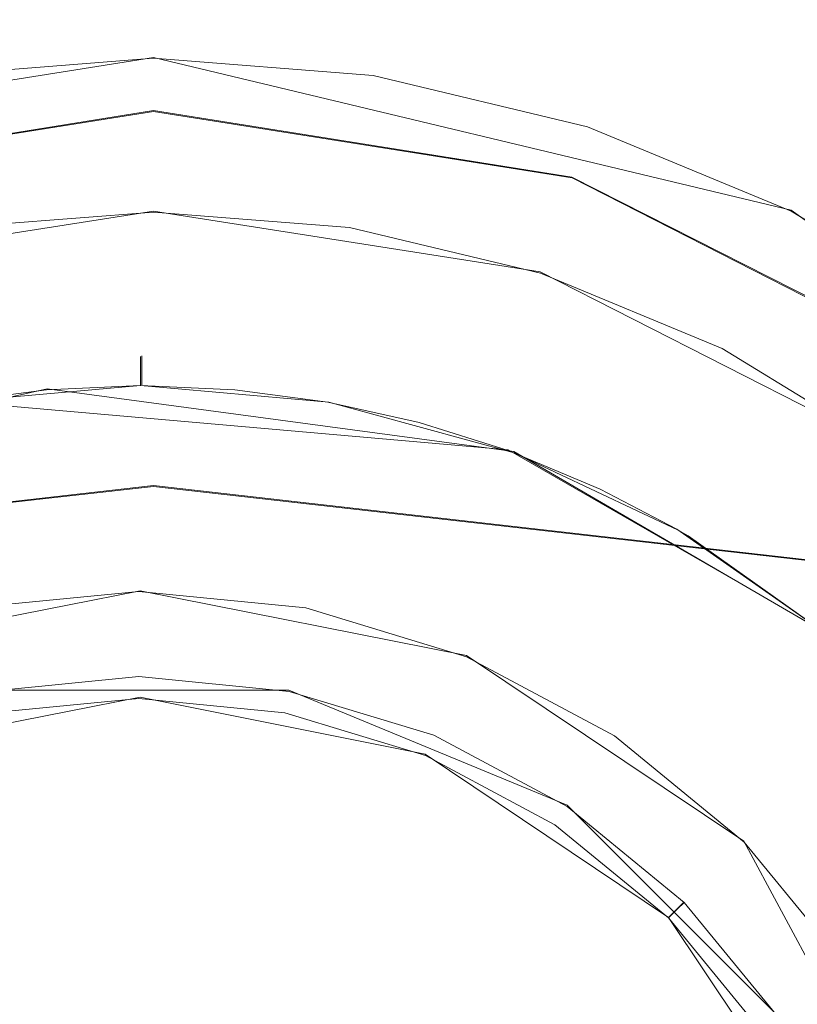
# Model space of a CAD drawing. Extents: x -105 to 262, y -138 to 0.
# Drawn here: x -1 to 7, y -45 to -35 of the extents above; entities that cross this region are included whole.
import ezdxf

# ---------------------------------------------------------------- set-up
doc = ezdxf.new("R2010")
doc.units = 0
doc.header["$LTSCALE"] = 500
doc.header["$MEASUREMENT"] = 0
doc.layers.add('DWXOUTLINES', color=7, linetype='Continuous')
doc.layers.add('FERRO_CHROM', color=7, linetype='Continuous')

msp = doc.modelspace()

# ---------------------------------------------------------------- linework, layer by layer
at = {"layer": 'DWXOUTLINES', "color": 0, "lineweight": 0}
for p, q in [((0, -35.41, -19.99), (-4.49, -36.12, -19.99)), ((6.6, -36.99, -19.99), (0, -35.41, -19.99)), ((-4.32, -36.65, -19.99), (0, -35.96, -19.99)), ((4.33, -36.65, -19.99), (0, -35.96, -19.99)), ((8.23, -38.63, -19.99), (4.33, -36.65, -19.99)), ((0, -37, -33.08), (-3.99, -37.63, -33.08)), ((0, -37, -33.08), (4, -37.63, -33.08)), ((10.28, -39.66, -19.99), (6.6, -36.99, -19.99)), ((4, -37.63, -33.08), (7.62, -39.47, -33.08)), ((-0.12, -38.8, -33.42), (-0.12, -38.5, -33.98)), ((-1.1, -38.84, -33.42), (-3.93, -39.47, -33.42)), ((-1.1, -38.84, -33.42), (3.73, -39.49, -33.42)), ((3.67, -39.47, -46.22), (-2.05, -38.97, -46.22)), ((3.67, -39.47, -46.22), (7, -41.39, -46.22)), ((7.01, -41.4, -33.42), (3.73, -39.49, -33.42)), ((0, -39.84, 7.94), (-8.95, -40.86, 8.45)), ((8.96, -40.86, 8.45), (0, -39.84, 7.94)), ((-0.14, -40.93, -44.42), (-3.54, -41.6, -44.42)), ((-3.54, -41.6, -44.06), (-0.14, -40.93, -44.06)), ((-0.14, -40.93, -44.42), (3.24, -41.6, -44.42)), ((3.24, -41.6, -44.06), (-0.14, -40.93, -44.06)), ((6.11, -43.52, -44.42), (3.24, -41.6, -44.42)), ((6.11, -43.52, -44.06), (3.24, -41.6, -44.06)), ((-1.7, -41.96, -44.51), (1.4, -41.96, -44.51)), ((4.28, -43.15, -44.51), (1.4, -41.96, -44.51)), ((-3.11, -42.62, -63.92), (-0.14, -42.03, -63.92)), ((2.81, -42.62, -63.92), (-0.14, -42.03, -63.92)), ((5.33, -44.31, -63.92), (2.81, -42.62, -63.92)), ((6.48, -45.35, -44.51), (4.28, -43.15, -44.51)), ((8.54, -48.06, -44.42), (6.11, -43.52, -44.42)), ((6.11, -43.52, -44.06), (6.11, -43.52, -44.42)), ((6.11, -43.52, -44.06), (8.54, -48.06, -44.06)), ((5.42, -44.22, -44.75), (5.33, -44.31, -63.92)), ((5.49, -44.15, -44.51), (5.42, -44.22, -44.75)), ((7.01, -46.82, -63.92), (5.33, -44.31, -63.92))]:
    msp.add_line(p, q, dxfattribs=at)
at = {"layer": 'FERRO_CHROM', "lineweight": 0}
for points, invisible_edges in [([(-1.114, -35.1, -20.578), (-1.12, -35.02, -21.258), (-3.336, -35.354, -21.258), (-3.318, -35.432, -20.578)], 15), ([(-1.12, -35.02, -21.258), (-1.104, -35.237, -21.907), (-3.287, -35.566, -21.907), (-3.336, -35.354, -21.258)], 15), ([(-1.114, -35.1, -20.578), (1.114, -35.1, -20.578), (1.12, -35.02, -21.258), (-1.12, -35.02, -21.258)], 15), ([(-1.104, -35.237, -21.907), (-1.12, -35.02, -21.258), (1.12, -35.02, -21.258), (1.104, -35.237, -21.907)], 15), ([(1.104, -35.237, -21.907), (1.12, -35.02, -21.258), (3.336, -35.354, -21.258), (3.287, -35.566, -21.907)], 15), ([(3.318, -35.432, -20.578), (3.336, -35.354, -21.258), (1.12, -35.02, -21.258), (1.114, -35.1, -20.578)], 15), ([(-3.318, -35.432, -20.578), (-2.275, -35.598, -20), (-1.114, -35.1, -20.578), (-3.318, -35.432, -20.578)], 15), ([(-1.114, -35.1, -20.578), (-2.275, -35.598, -20), (0, -35.419, -20), (-1.114, -35.1, -20.578)], 13), ([(-1.114, -35.1, -20.578), (0, -35.419, -20), (1.114, -35.1, -20.578), (-1.114, -35.1, -20.578)], 15), ([(1.114, -35.1, -20.578), (0, -35.419, -20), (2.274, -35.598, -20), (1.114, -35.1, -20.578)], 13), ([(1.114, -35.1, -20.578), (2.274, -35.598, -20), (3.318, -35.432, -20.578), (1.114, -35.1, -20.578)], 15), ([(-3.287, -35.566, -21.907), (-1.104, -35.237, -21.907), (-1.102, -35.712, -22.4), (-3.215, -36.035, -22.4)], 15), ([(-1.104, -35.237, -21.907), (1.104, -35.237, -21.907), (1.037, -35.707, -22.4), (-1.102, -35.712, -22.4)], 15), ([(1.104, -35.237, -21.907), (3.287, -35.566, -21.907), (3.242, -36.042, -22.4), (1.037, -35.707, -22.4)], 15), ([(3.287, -35.566, -21.907), (3.336, -35.354, -21.258), (5.477, -36.014, -21.258), (5.397, -36.217, -21.907)], 15), ([(5.448, -36.089, -20.578), (5.477, -36.014, -21.258), (3.336, -35.354, -21.258), (3.318, -35.432, -20.578)], 15), ([(-13.836, -45.469, -20), (0, -35.419, -20), (-8.549, -38.196, -20), (-13.836, -45.469, -20)], 15), ([(-11.762, -58.533, -20), (0, -35.419, -20), (-13.836, -45.469, -20), (-11.762, -58.533, -20)], 15), ([(14.55, -49.969, -20), (0, -35.419, -20), (-11.762, -58.533, -20), (14.55, -49.969, -20)], 15), ([(-8.549, -38.196, -20), (0, -35.419, -20), (-4.496, -36.131, -20), (-8.549, -38.196, -20)], 15), ([(-4.496, -36.131, -20), (0, -35.419, -20), (-2.275, -35.598, -20), (-4.496, -36.131, -20)], 15), ([(0, -35.419, -20), (4.492, -36.13, -20), (2.274, -35.598, -20), (0, -35.419, -20)], 15), ([(0, -35.419, -20), (8.542, -38.191, -20), (4.492, -36.13, -20), (0, -35.419, -20)], 15), ([(0, -35.419, -20), (13.833, -45.459, -20), (8.542, -38.191, -20), (0, -35.419, -20)], 15), ([(0, -35.419, -20), (14.55, -49.969, -20), (13.833, -45.459, -20), (0, -35.419, -20)], 15), ([(3.318, -35.432, -20.578), (2.274, -35.598, -20), (4.492, -36.13, -20), (3.318, -35.432, -20.578)], 13), ([(3.318, -35.432, -20.578), (4.492, -36.13, -20), (5.448, -36.089, -20.578), (3.318, -35.432, -20.578)], 15), ([(3.287, -35.566, -21.907), (5.397, -36.217, -21.907), (5.35, -36.708, -22.4), (3.242, -36.042, -22.4)], 15), ([(-2.193, -36.124, -25.827), (-3.215, -36.035, -22.4), (-1.102, -35.712, -22.4), (0, -35.951, -25.827)], 15), ([(1.037, -35.707, -22.4), (0, -35.951, -25.827), (-1.102, -35.712, -22.4), (1.037, -35.707, -22.4)], 15), ([(1.037, -35.707, -22.4), (3.242, -36.042, -22.4), (2.193, -36.124, -25.827), (0, -35.951, -25.827)], 15), ([(0, -35.969, -20), (-13.312, -45.637, -20), (-8.23, -38.644, -20), (0, -35.969, -20)], 15), ([(13.312, -45.636, -20), (-13.312, -45.637, -20), (0, -35.969, -20), (13.312, -45.636, -20)], 15), ([(0, -35.969, 0), (-2.999, -36.026, 0), (-8.96, -36.982, 3.112), (0, -35.969, 0)], 15), ([(0, -35.969, 0), (-8.96, -36.982, 3.112), (0, -35.987, 0.536), (0, -35.969, 0)], 15), ([(0, -35.969, -20), (-8.23, -38.644, -20), (-4.333, -36.657, -20), (0, -35.969, -20)], 15), ([(-3.051, -36.237, -11.656), (0, -35.969, -17.485), (-3.075, -36.311, -17.485), (-6, -37.155, -13.26)], 15), ([(0, -35.969, -17.485), (0, -35.969, -20), (-4.333, -36.657, -20), (-3.075, -36.311, -17.485)], 13), ([(-3.051, -36.237, -11.656), (-3.026, -36.101, -5.829), (0, -35.969, -6.236), (0, -35.969, -12.472)], 15), ([(0, -35.969, -17.485), (-3.051, -36.237, -11.656), (0, -35.969, -15.994), (0, -35.969, -17.485)], 15), ([(0, -35.969, -15.994), (-3.051, -36.237, -11.656), (0, -35.969, -12.472), (0, -35.969, -15.994)], 15), ([(-2.999, -36.026, 0), (0, -35.969, 0), (0, -35.969, -6.236), (-3.026, -36.101, -5.829)], 15), ([(0, -35.951, -25.827), (0, -36.339, -29.251), (-2.132, -36.507, -29.251), (-2.193, -36.124, -25.827)], 15), ([(2.193, -36.124, -25.827), (2.132, -36.507, -29.251), (0, -36.339, -29.251), (0, -35.951, -25.827)], 15), ([(0, -35.969, -20), (0, -35.969, -17.485), (3.075, -36.311, -17.485), (4.333, -36.657, -20)], 7), ([(0, -35.987, 0.536), (2.94, -36.024, 0), (0, -35.969, 0), (0, -35.987, 0.536)], 15), ([(0, -35.969, -15.994), (0, -35.969, -12.472), (3.051, -36.237, -11.656), (3.075, -36.311, -17.485)], 15), ([(0, -35.969, -17.485), (0, -35.969, -15.994), (3.075, -36.311, -17.485), (0, -35.969, -17.485)], 15), ([(3.051, -36.237, -11.656), (0, -35.969, -12.472), (0, -35.969, -6.236), (3.026, -36.101, -5.829)], 15), ([(0, -35.969, 0), (2.94, -36.024, 0), (3.026, -36.101, -5.829), (0, -35.969, -6.236)], 15), ([(8.23, -38.644, -20), (0, -35.969, -20), (4.333, -36.657, -20), (8.23, -38.644, -20)], 15), ([(13.312, -45.636, -20), (0, -35.969, -20), (8.23, -38.644, -20), (13.312, -45.636, -20)], 15), ([(0, -35.987, 0.536), (-8.96, -36.982, 3.112), (0, -36.042, 1.086), (0, -35.987, 0.536)], 15), ([(0, -36.042, 1.086), (-8.96, -36.982, 3.112), (0, -36.755, 3.616), (0, -36.042, 1.086)], 15), ([(0, -36.042, 1.086), (8.956, -36.403, 0), (0, -35.987, 0.536), (0, -36.042, 1.086)], 15), ([(0, -35.987, 0.536), (8.956, -36.403, 0), (6, -36.181, 0), (0, -35.987, 0.536)], 15), ([(0, -35.987, 0.536), (6, -36.181, 0), (2.94, -36.024, 0), (0, -35.987, 0.536)], 15), ([(0, -36.042, 1.086), (0, -36.755, 3.616), (8.96, -36.982, 3.112), (8.956, -36.403, 0)], 15), ([(3.242, -36.042, -22.4), (5.35, -36.708, -22.4), (4.332, -36.637, -25.827), (2.193, -36.124, -25.827)], 15), ([(6, -36.181, 0), (6, -36.229, -2.074), (2.94, -36.024, 0), (6, -36.181, 0)], 15), ([(3.026, -36.101, -5.829), (2.94, -36.024, 0), (6, -36.229, -2.074), (6, -36.353, -4.227)], 15), ([(5.397, -36.217, -21.907), (5.477, -36.014, -21.258), (7.496, -36.986, -21.258), (7.387, -37.175, -21.907)], 15), ([(7.456, -37.056, -20.578), (7.496, -36.986, -21.258), (5.477, -36.014, -21.258), (5.448, -36.089, -20.578)], 15), ([(2.193, -36.124, -25.827), (4.332, -36.637, -25.827), (4.212, -37.006, -29.251), (2.132, -36.507, -29.251)], 15), ([(6, -37.03, -11.682), (3.026, -36.101, -5.829), (6, -36.755, -8.742), (6, -37.03, -11.682)], 15), ([(6, -36.755, -8.742), (3.026, -36.101, -5.829), (6, -36.537, -6.451), (6, -36.755, -8.742)], 15), ([(3.051, -36.237, -11.656), (3.026, -36.101, -5.829), (6, -37.03, -11.682), (3.051, -36.237, -11.656)], 15), ([(6, -36.537, -6.451), (3.026, -36.101, -5.829), (6, -36.353, -4.227), (6, -36.537, -6.451)], 15), ([(5.448, -36.089, -20.578), (4.492, -36.13, -20), (6.598, -37.001, -20), (5.448, -36.089, -20.578)], 13), ([(4.492, -36.13, -20), (8.542, -38.191, -20), (6.598, -37.001, -20), (4.492, -36.13, -20)], 15), ([(5.448, -36.089, -20.578), (6.598, -37.001, -20), (7.456, -37.056, -20.578), (5.448, -36.089, -20.578)], 15), ([(6, -37.32, -17.485), (3.051, -36.237, -11.656), (6, -37.239, -14.602), (6, -37.32, -17.485)], 15), ([(3.075, -36.311, -17.485), (3.051, -36.237, -11.656), (6, -37.32, -17.485), (3.075, -36.311, -17.485)], 15), ([(6, -37.155, -13.26), (3.051, -36.237, -11.656), (6, -37.03, -11.682), (6, -37.155, -13.26)], 15), ([(6, -37.239, -14.602), (3.051, -36.237, -11.656), (6, -37.155, -13.26), (6, -37.239, -14.602)], 15), ([(5.397, -36.217, -21.907), (7.387, -37.175, -21.907), (7.302, -37.674, -22.4), (5.35, -36.708, -22.4)], 15), ([(9.14, -36.537, -2.177), (6, -36.229, -2.074), (6, -36.181, 0), (8.956, -36.403, 0)], 15), ([(6, -36.353, -4.227), (6, -36.229, -2.074), (9.14, -36.537, -2.177), (9.123, -36.848, -4.374)], 15), ([(0, -36.339, -29.251), (0.078, -36.831, -32.658), (-2.004, -36.985, -32.658), (-2.132, -36.507, -29.251)], 15), ([(2.132, -36.507, -29.251), (2.104, -37.001, -32.658), (0.078, -36.831, -32.658), (0, -36.339, -29.251)], 15), ([(6, -37.32, -17.485), (4.333, -36.657, -20), (3.075, -36.311, -17.485), (6, -37.32, -17.485)], 15), ([(6, -36.537, -6.451), (6, -36.353, -4.227), (9.123, -36.848, -4.374), (9.161, -37.339, -6.632)], 15), ([(4.212, -37.006, -29.251), (4.108, -37.49, -32.658), (2.104, -37.001, -32.658), (2.132, -36.507, -29.251)], 15), ([(6, -36.755, -8.742), (6, -36.537, -6.451), (7.95, -37.396, -8.799), (6, -36.755, -8.742)], 15), ([(7.95, -37.396, -8.799), (6, -36.537, -6.451), (9.379, -38.042, -8.976), (7.95, -37.396, -8.799)], 15), ([(6, -36.537, -6.451), (9.161, -37.339, -6.632), (9.379, -38.042, -8.976), (6, -36.537, -6.451)], 15), ([(4.332, -36.637, -25.827), (6.364, -37.479, -25.827), (6.188, -37.825, -29.251), (4.212, -37.006, -29.251)], 15), ([(5.35, -36.708, -22.4), (7.302, -37.674, -22.4), (6.364, -37.479, -25.827), (4.332, -36.637, -25.827)], 15), ([(4.333, -36.657, -20), (6, -37.32, -17.485), (7.717, -38.288, -17.485), (8.23, -38.644, -20)], 7), ([(-8.96, -36.982, 3.112), (-8.962, -38.56, 5.992), (0, -38.368, 6.316), (0, -36.755, 3.616)], 15), ([(0, -36.755, 3.616), (0, -38.368, 6.316), (8.962, -38.56, 5.992), (8.96, -36.982, 3.112)], 15), ([(7.676, -37.768, -11.71), (6, -37.03, -11.682), (6, -36.755, -8.742), (7.95, -37.396, -8.799)], 15), ([(0, -37.01, -33.088), (-2.027, -37.17, -33.088), (-2.004, -36.985, -32.658), (0.078, -36.831, -32.658)], 15), ([(0.078, -36.831, -32.658), (2.104, -37.001, -32.658), (2.027, -37.17, -33.088), (0, -37.01, -33.088)], 15), ([(0, -37.365, -33.391), (-1.972, -37.52, -33.391), (-2.027, -37.17, -33.088), (0, -37.01, -33.088)], 11), ([(1.972, -37.52, -33.391), (0, -37.365, -33.391), (0, -37.01, -33.088), (2.027, -37.17, -33.088)], 11), ([(2.104, -37.001, -32.658), (4.108, -37.49, -32.658), (4.005, -37.644, -33.088), (2.027, -37.17, -33.088)], 15), ([(6.188, -37.825, -29.251), (5.919, -38.24, -32.658), (4.108, -37.49, -32.658), (4.212, -37.006, -29.251)], 15), ([(7.676, -37.768, -11.71), (6, -37.155, -13.26), (6, -37.03, -11.682), (7.676, -37.768, -11.71)], 15), ([(7.456, -37.056, -20.578), (6.598, -37.001, -20), (8.542, -38.191, -20), (7.456, -37.056, -20.578)], 13), ([(3.895, -37.982, -33.391), (1.972, -37.52, -33.391), (2.027, -37.17, -33.088), (4.005, -37.644, -33.088)], 11), ([(6, -37.155, -13.26), (7.676, -37.768, -11.71), (7.712, -38.144, -14.606), (6, -37.239, -14.602)], 15), ([(6, -37.239, -14.602), (7.712, -38.144, -14.606), (7.717, -38.288, -17.485), (6, -37.32, -17.485)], 15), ([(0, -37.365, -33.391), (-1.02, -37.861, -33.5), (-1.972, -37.52, -33.391), (0, -37.365, -33.391)], 15), ([(0, -37.365, -33.391), (0.036, -37.819, -33.5), (-1.02, -37.861, -33.5), (0, -37.365, -33.391)], 15), ([(1.972, -37.52, -33.391), (0.036, -37.819, -33.5), (0, -37.365, -33.391), (1.972, -37.52, -33.391)], 15), ([(4.005, -37.644, -33.088), (4.108, -37.49, -32.658), (5.919, -38.24, -32.658), (5.883, -38.422, -33.088)], 15), ([(6.364, -37.479, -25.827), (8.239, -38.628, -25.827), (8.012, -38.942, -29.251), (6.188, -37.825, -29.251)], 15), ([(7.302, -37.674, -22.4), (9.069, -38.913, -22.4), (8.239, -38.628, -25.827), (6.364, -37.479, -25.827)], 15), ([(-1.972, -37.52, -33.391), (-1.02, -37.861, -33.5), (-2.069, -37.996, -33.5), (-1.972, -37.52, -33.391)], 15), ([(1.972, -37.52, -33.391), (1.092, -37.868, -33.5), (0.036, -37.819, -33.5), (1.972, -37.52, -33.391)], 15), ([(1.972, -37.52, -33.391), (2.141, -38.009, -33.5), (1.092, -37.868, -33.5), (1.972, -37.52, -33.391)], 15), ([(3.895, -37.982, -33.391), (2.141, -38.009, -33.5), (1.972, -37.52, -33.391), (3.895, -37.982, -33.391)], 15), ([(5.722, -38.739, -33.391), (3.895, -37.982, -33.391), (4.005, -37.644, -33.088), (5.883, -38.422, -33.088)], 11), ([(-1.02, -37.861, -33.5), (-5.089, -38.936, -33.5), (-3.101, -38.221, -33.5), (-1.02, -37.861, -33.5)], 15), ([(3.171, -38.24, -33.5), (-5.089, -38.936, -33.5), (-1.02, -37.861, -33.5), (3.171, -38.24, -33.5)], 15), ([(-1.02, -37.861, -33.5), (-3.101, -38.221, -33.5), (-2.069, -37.996, -33.5), (-1.02, -37.861, -33.5)], 15), ([(1.092, -37.868, -33.5), (-1.02, -37.861, -33.5), (0.036, -37.819, -33.5), (1.092, -37.868, -33.5)], 15), ([(3.171, -38.24, -33.5), (-1.02, -37.861, -33.5), (1.092, -37.868, -33.5), (3.171, -38.24, -33.5)], 15), ([(3.171, -38.24, -33.5), (1.092, -37.868, -33.5), (2.141, -38.009, -33.5), (3.171, -38.24, -33.5)], 15), ([(7.629, -39.273, -32.658), (5.919, -38.24, -32.658), (6.188, -37.825, -29.251), (8.012, -38.942, -29.251)], 15), ([(3.895, -37.982, -33.391), (3.171, -38.24, -33.5), (2.141, -38.009, -33.5), (3.895, -37.982, -33.391)], 15), ([(3.895, -37.982, -33.391), (4.18, -38.56, -33.5), (3.171, -38.24, -33.5), (3.895, -37.982, -33.391)], 15), ([(5.722, -38.739, -33.391), (4.18, -38.56, -33.5), (3.895, -37.982, -33.391), (5.722, -38.739, -33.391)], 15), ([(9.961, -43.011, -33.5), (-5.089, -38.936, -33.5), (3.171, -38.24, -33.5), (9.961, -43.011, -33.5)], 15), ([(5.154, -38.966, -33.5), (3.171, -38.24, -33.5), (4.18, -38.56, -33.5), (5.154, -38.966, -33.5)], 15), ([(6.982, -40.025, -33.5), (3.171, -38.24, -33.5), (5.154, -38.966, -33.5), (6.982, -40.025, -33.5)], 15), ([(9.961, -43.011, -33.5), (3.171, -38.24, -33.5), (6.982, -40.025, -33.5), (9.961, -43.011, -33.5)], 15), ([(5.883, -38.422, -33.088), (5.919, -38.24, -32.658), (7.629, -39.273, -32.658), (7.617, -39.485, -33.088)], 15), ([(-8.963, -40.865, 8.447), (0, -39.849, 7.944), (0, -38.368, 6.316), (-8.962, -38.56, 5.992)], 14), ([(8.962, -38.56, 5.992), (0, -38.368, 6.316), (0, -39.849, 7.944), (8.963, -40.865, 8.447)], 15), ([(4.986, -38.506, -40.138), (-5.177, -38.506, -40.917), (-5.254, -38.506, -39.52), (4.906, -38.506, -38.742)], 15), ([(4.906, -38.506, -38.742), (-5.254, -38.506, -39.52), (-5.064, -38.506, -38.186), (4.551, -38.506, -37.404)], 15), ([(4.986, -38.506, -40.138), (4.796, -38.506, -41.473), (-4.821, -38.506, -42.258), (-5.177, -38.506, -40.917)], 15), ([(4.551, -38.506, -37.404), (-5.064, -38.506, -38.186), (-4.643, -38.506, -36.982), (4.18, -38.506, -36.6)], 15), ([(4.376, -38.506, -42.681), (-4.454, -38.506, -43.057), (-4.821, -38.506, -42.258), (4.796, -38.506, -41.473)], 15), ([(4.18, -38.506, -36.6), (-4.643, -38.506, -36.982), (-4.439, -38.506, -36.58), (3.863, -38.506, -36.081)], 15), ([(4.376, -38.506, -42.681), (4.165, -38.506, -43.093), (-4.134, -38.506, -43.582), (-4.454, -38.506, -43.057)], 15), ([(3.013, -38.506, -35.096), (3.863, -38.506, -36.081), (-4.439, -38.506, -36.58), (-4.038, -38.506, -35.944)], 15), ([(3.77, -38.506, -43.721), (-3.283, -38.506, -44.569), (-4.134, -38.506, -43.582), (4.165, -38.506, -43.093)], 15), ([(-3.277, -38.506, -35.093), (3.013, -38.506, -35.096), (-4.038, -38.506, -35.944), (-3.277, -38.506, -35.093)], 15), ([(-3.283, -38.506, -44.569), (2.129, -38.506, -45.224), (-2.398, -38.506, -45.224), (-3.283, -38.506, -44.569)], 15), ([(-3.283, -38.506, -44.569), (3.009, -38.506, -44.573), (2.129, -38.506, -45.224), (-3.283, -38.506, -44.569)], 15), ([(-3.283, -38.506, -44.569), (3.77, -38.506, -43.721), (3.009, -38.506, -44.573), (-3.283, -38.506, -44.569)], 15), ([(-2.398, -38.506, -34.442), (3.013, -38.506, -35.096), (-3.277, -38.506, -35.093), (-2.398, -38.506, -34.442)], 15), ([(-1.289, -38.506, -34.101), (-2.398, -38.506, -34.442), (-2.068, -38.976, -33.435), (-1.107, -38.849, -33.435)], 11), ([(-2.398, -38.506, -45.224), (2.129, -38.506, -45.224), (1.02, -38.506, -45.565), (-2.398, -38.506, -45.224)], 15), ([(-1.289, -38.506, -34.101), (2.129, -38.506, -34.442), (-2.398, -38.506, -34.442), (-1.289, -38.506, -34.101)], 15), ([(-2.398, -38.506, -34.442), (2.129, -38.506, -34.442), (3.013, -38.506, -35.096), (-2.398, -38.506, -34.442)], 15), ([(-2.398, -38.506, -45.224), (1.02, -38.506, -45.565), (-1.289, -38.506, -45.565), (-2.398, -38.506, -45.224)], 15), ([(-1.289, -38.506, -45.565), (-2.064, -38.975, -46.231), (-2.398, -38.506, -45.224), (-1.289, -38.506, -45.565)], 15), ([(-0.135, -38.506, -45.68), (-0.135, -38.653, -45.957), (-2.064, -38.975, -46.231), (-0.135, -38.506, -45.68)], 15), ([(-0.135, -38.506, -45.68), (-2.064, -38.975, -46.231), (-1.289, -38.506, -45.565), (-0.135, -38.506, -45.68)], 15), ([(-1.289, -38.506, -34.101), (-0.135, -38.653, -33.709), (-0.135, -38.506, -33.986), (-1.289, -38.506, -34.101)], 13), ([(-1.289, -38.506, -45.565), (1.02, -38.506, -45.565), (-0.135, -38.506, -45.68), (-1.289, -38.506, -45.565)], 15), ([(-0.135, -38.506, -33.986), (0.81, -38.506, -34.063), (-1.289, -38.506, -34.101), (-0.135, -38.506, -33.986)], 15), ([(-1.289, -38.506, -34.101), (1.577, -38.506, -34.242), (2.129, -38.506, -34.442), (-1.289, -38.506, -34.101)], 15), ([(-1.289, -38.506, -34.101), (1.196, -38.506, -34.14), (1.577, -38.506, -34.242), (-1.289, -38.506, -34.101)], 15), ([(-1.289, -38.506, -34.101), (0.81, -38.506, -34.063), (1.196, -38.506, -34.14), (-1.289, -38.506, -34.101)], 15), ([(-0.135, -38.653, -33.709), (-1.289, -38.506, -34.101), (-1.107, -38.849, -33.435), (-0.135, -38.806, -33.435)], 3), ([(-0.135, -38.653, -45.957), (1.02, -38.506, -45.565), (0.841, -38.849, -46.231), (-0.135, -38.806, -46.231)], 11), ([(-0.135, -38.506, -33.986), (0.467, -38.506, -34.016), (0.81, -38.506, -34.063), (-0.135, -38.506, -33.986)], 15), ([(-0.135, -38.506, -33.986), (0.337, -38.506, -34.005), (0.467, -38.506, -34.016), (-0.135, -38.506, -33.986)], 15), ([(-0.135, -38.506, -33.986), (-0.018, -38.506, -33.989), (0.1, -38.506, -33.993), (-0.135, -38.506, -33.986)], 15), ([(-0.135, -38.506, -33.986), (0.1, -38.506, -33.993), (0.216, -38.506, -33.998), (-0.135, -38.506, -33.986)], 15), ([(-0.135, -38.506, -33.986), (0.216, -38.506, -33.998), (0.337, -38.506, -34.005), (-0.135, -38.506, -33.986)], 15), ([(-0.135, -38.506, -33.986), (-0.135, -38.653, -33.709), (-0.135, -38.806, -33.435), (-0.135, -38.506, -33.986)], 15), ([(-0.135, -38.806, -33.435), (-0.018, -38.506, -33.989), (-0.135, -38.506, -33.986), (-0.135, -38.806, -33.435)], 15), ([(1.577, -38.506, -34.242), (1.196, -38.506, -34.14), (-0.135, -38.806, -33.435), (1.577, -38.506, -34.242)], 15), ([(-0.135, -38.806, -33.435), (1.7, -38.604, -34.084), (1.577, -38.506, -34.242), (-0.135, -38.806, -33.435)], 15), ([(1.196, -38.506, -34.14), (0.81, -38.506, -34.063), (-0.135, -38.806, -33.435), (1.196, -38.506, -34.14)], 15), ([(0.81, -38.506, -34.063), (0.467, -38.506, -34.016), (-0.135, -38.806, -33.435), (0.81, -38.506, -34.063)], 15), ([(0.467, -38.506, -34.016), (0.337, -38.506, -34.005), (-0.135, -38.806, -33.435), (0.467, -38.506, -34.016)], 15), ([(0.337, -38.506, -34.005), (0.216, -38.506, -33.998), (-0.135, -38.806, -33.435), (0.337, -38.506, -34.005)], 15), ([(0.216, -38.506, -33.998), (0.1, -38.506, -33.993), (-0.135, -38.806, -33.435), (0.216, -38.506, -33.998)], 15), ([(0.1, -38.506, -33.993), (-0.018, -38.506, -33.989), (-0.135, -38.806, -33.435), (0.1, -38.506, -33.993)], 15), ([(1.02, -38.506, -45.565), (-0.135, -38.653, -45.957), (-0.135, -38.506, -45.68), (1.02, -38.506, -45.565)], 15), ([(1.02, -38.506, -45.565), (2.129, -38.506, -45.224), (1.803, -38.977, -46.231), (0.841, -38.849, -46.231)], 11), ([(1.577, -38.506, -34.242), (1.7, -38.604, -34.084), (2.129, -38.506, -34.442), (1.577, -38.506, -34.242)], 15), ([(1.7, -38.604, -34.084), (2.689, -38.632, -34.441), (2.129, -38.506, -34.442), (1.7, -38.604, -34.084)], 15), ([(2.129, -38.506, -45.224), (3.055, -38.73, -45.225), (2.749, -39.187, -46.231), (1.803, -38.977, -46.231)], 11), ([(2.689, -38.632, -34.441), (4.068, -38.723, -35.53), (2.129, -38.506, -34.442), (2.689, -38.632, -34.441)], 15), ([(2.129, -38.506, -34.442), (4.068, -38.723, -35.53), (3.013, -38.506, -35.096), (2.129, -38.506, -34.442)], 15), ([(3.009, -38.506, -44.573), (3.055, -38.73, -45.225), (2.129, -38.506, -45.224), (3.009, -38.506, -44.573)], 15), ([(3.055, -38.73, -45.225), (3.009, -38.506, -44.573), (4.066, -38.728, -44.154), (3.953, -39.026, -45.224)], 15), ([(3.77, -38.506, -43.721), (4.066, -38.728, -44.154), (3.009, -38.506, -44.573), (3.77, -38.506, -43.721)], 15), ([(3.013, -38.506, -35.096), (4.068, -38.723, -35.53), (3.863, -38.506, -36.081), (3.013, -38.506, -35.096)], 15), ([(4.165, -38.506, -43.093), (4.066, -38.728, -44.154), (3.77, -38.506, -43.721), (4.165, -38.506, -43.093)], 15), ([(3.863, -38.506, -36.081), (4.068, -38.723, -35.53), (4.18, -38.506, -36.6), (3.863, -38.506, -36.081)], 15), ([(4.165, -38.506, -43.093), (5.918, -39.419, -43.462), (4.066, -38.728, -44.154), (4.165, -38.506, -43.093)], 15), ([(4.18, -38.506, -36.6), (4.068, -38.723, -35.53), (5.918, -39.419, -36.204), (6.064, -39.165, -38.008)], 15), ([(4.376, -38.506, -42.681), (5.918, -39.419, -43.462), (4.165, -38.506, -43.093), (4.376, -38.506, -42.681)], 15), ([(4.18, -38.506, -36.6), (6.064, -39.165, -38.008), (4.551, -38.506, -37.404), (4.18, -38.506, -36.6)], 15), ([(4.376, -38.506, -42.681), (4.796, -38.506, -41.473), (6.064, -39.165, -41.658), (5.918, -39.419, -43.462)], 15), ([(4.551, -38.506, -37.404), (6.064, -39.165, -38.008), (4.906, -38.506, -38.742), (4.551, -38.506, -37.404)], 15), ([(6.064, -39.165, -41.658), (4.796, -38.506, -41.473), (4.986, -38.506, -40.138), (6.114, -39.08, -39.833)], 15), ([(6.114, -39.08, -39.833), (4.986, -38.506, -40.138), (4.906, -38.506, -38.742), (6.064, -39.165, -38.008)], 15), ([(7.408, -39.772, -33.391), (5.722, -38.739, -33.391), (5.883, -38.422, -33.088), (7.617, -39.485, -33.088)], 11), ([(1.771, -38.726, -33.873), (1.7, -38.604, -34.084), (-0.135, -38.806, -33.435), (1.771, -38.726, -33.873)], 15), ([(1.771, -38.726, -33.873), (2.689, -38.632, -34.441), (1.7, -38.604, -34.084), (1.771, -38.726, -33.873)], 15), ([(5.722, -38.739, -33.391), (5.154, -38.966, -33.5), (4.18, -38.56, -33.5), (5.722, -38.739, -33.391)], 15), ([(-2.064, -38.975, -46.231), (-0.135, -38.653, -45.957), (-0.135, -38.806, -46.231), (-2.064, -38.975, -46.231)], 11), ([(1.771, -38.726, -33.873), (3.266, -38.792, -34.441), (2.689, -38.632, -34.441), (1.771, -38.726, -33.873)], 15), ([(3.266, -38.792, -34.441), (4.068, -38.723, -35.53), (2.689, -38.632, -34.441), (3.266, -38.792, -34.441)], 15), ([(0.841, -38.849, -46.231), (-2.064, -38.975, -46.231), (-0.135, -38.806, -46.231), (0.841, -38.849, -46.231)], 15), ([(-1.107, -38.849, -33.435), (1.814, -38.979, -33.435), (-0.135, -38.806, -33.435), (-1.107, -38.849, -33.435)], 15), ([(1.809, -38.852, -33.655), (1.771, -38.726, -33.873), (-0.135, -38.806, -33.435), (1.809, -38.852, -33.655)], 15), ([(1.814, -38.979, -33.435), (1.809, -38.852, -33.655), (-0.135, -38.806, -33.435), (1.814, -38.979, -33.435)], 11), ([(3.644, -38.915, -34.442), (3.266, -38.792, -34.441), (1.771, -38.726, -33.873), (3.644, -38.915, -34.442)], 15), ([(1.771, -38.726, -33.873), (1.809, -38.852, -33.655), (3.738, -39.203, -33.951), (3.644, -38.915, -34.442)], 15), ([(3.67, -39.479, -46.231), (2.749, -39.187, -46.231), (3.055, -38.73, -45.225), (3.953, -39.026, -45.224)], 14), ([(3.644, -38.915, -34.442), (4.068, -38.723, -35.53), (3.266, -38.792, -34.441), (3.644, -38.915, -34.442)], 15), ([(3.927, -39.017, -34.442), (4.068, -38.723, -35.53), (3.644, -38.915, -34.442), (3.927, -39.017, -34.442)], 15), ([(3.927, -39.017, -34.442), (5.918, -39.419, -36.204), (4.068, -38.723, -35.53), (3.927, -39.017, -34.442)], 15), ([(5.918, -39.419, -43.462), (5.675, -39.84, -45.224), (3.953, -39.026, -45.224), (4.066, -38.728, -44.154)], 15), ([(5.722, -38.739, -33.391), (6.091, -39.456, -33.5), (5.154, -38.966, -33.5), (5.722, -38.739, -33.391)], 15), ([(7.408, -39.772, -33.391), (6.091, -39.456, -33.5), (5.722, -38.739, -33.391), (7.408, -39.772, -33.391)], 15), ([(-5.696, -40.3, -33.435), (-1.107, -38.849, -33.435), (-3.018, -39.187, -33.435), (-5.696, -40.3, -33.435)], 15), ([(-5.696, -40.3, -33.435), (5.429, -40.301, -33.435), (-1.107, -38.849, -33.435), (-5.696, -40.3, -33.435)], 15), ([(-3.018, -39.187, -33.435), (-1.107, -38.849, -33.435), (-2.068, -38.976, -33.435), (-3.018, -39.187, -33.435)], 15), ([(2.749, -39.187, -46.231), (-2.064, -38.975, -46.231), (0.841, -38.849, -46.231), (2.749, -39.187, -46.231)], 15), ([(-1.107, -38.849, -33.435), (5.429, -40.301, -33.435), (1.814, -38.979, -33.435), (-1.107, -38.849, -33.435)], 15), ([(2.749, -39.187, -46.231), (0.841, -38.849, -46.231), (1.803, -38.977, -46.231), (2.749, -39.187, -46.231)], 15), ([(1.814, -38.979, -33.435), (3.731, -39.501, -33.435), (3.738, -39.203, -33.951), (1.809, -38.852, -33.655)], 14), ([(3.738, -39.203, -33.951), (3.927, -39.017, -34.442), (3.644, -38.915, -34.442), (3.738, -39.203, -33.951)], 15), ([(9.961, -43.011, -33.5), (-11.736, -53.114, -33.5), (-5.089, -38.936, -33.5), (9.961, -43.011, -33.5)], 15), ([(10.965, -49.859, -46.231), (-3.018, -60.625, -46.231), (-2.064, -38.975, -46.231), (10.965, -49.859, -46.231)], 15), ([(6.995, -41.399, -46.231), (-2.064, -38.975, -46.231), (2.749, -39.187, -46.231), (6.995, -41.399, -46.231)], 15), ([(10.965, -49.859, -46.231), (-2.064, -38.975, -46.231), (6.995, -41.399, -46.231), (10.965, -49.859, -46.231)], 15), ([(1.814, -38.979, -33.435), (5.429, -40.301, -33.435), (3.731, -39.501, -33.435), (1.814, -38.979, -33.435)], 15), ([(4.622, -39.877, -46.231), (3.67, -39.479, -46.231), (3.953, -39.026, -45.224), (4.622, -39.877, -46.231)], 14), ([(3.738, -39.203, -33.951), (4.534, -39.262, -34.442), (3.927, -39.017, -34.442), (3.738, -39.203, -33.951)], 15), ([(4.534, -39.262, -34.442), (5.918, -39.419, -36.204), (3.927, -39.017, -34.442), (4.534, -39.262, -34.442)], 15), ([(4.622, -39.877, -46.231), (3.953, -39.026, -45.224), (5.675, -39.84, -45.224), (4.622, -39.877, -46.231)], 15), ([(6.982, -40.025, -33.5), (5.154, -38.966, -33.5), (6.091, -39.456, -33.5), (6.982, -40.025, -33.5)], 15), ([(7.174, -39.766, -39.815), (6.114, -39.08, -39.833), (6.064, -39.165, -38.008), (7.25, -39.896, -38.395)], 7), ([(7.249, -39.894, -41.262), (6.064, -39.165, -41.658), (6.114, -39.08, -39.833), (7.174, -39.766, -39.815)], 15), ([(4.622, -39.877, -46.231), (2.749, -39.187, -46.231), (3.67, -39.479, -46.231), (4.622, -39.877, -46.231)], 15), ([(6.995, -41.399, -46.231), (2.749, -39.187, -46.231), (4.622, -39.877, -46.231), (6.995, -41.399, -46.231)], 15), ([(3.738, -39.203, -33.951), (3.731, -39.501, -33.435), (5.58, -40.067, -33.943), (5.552, -39.77, -34.442)], 15), ([(5.552, -39.77, -34.442), (4.534, -39.262, -34.442), (3.738, -39.203, -33.951), (5.552, -39.77, -34.442)], 15), ([(7.463, -40.266, -37.072), (7.25, -39.896, -38.395), (6.064, -39.165, -38.008), (5.918, -39.419, -36.204)], 15), ([(7.445, -40.674, -44.142), (5.918, -39.419, -43.462), (6.064, -39.165, -41.658), (7.582, -40.473, -43.075)], 15), ([(7.582, -40.473, -43.075), (6.064, -39.165, -41.658), (7.456, -40.254, -42.562), (7.582, -40.473, -43.075)], 15), ([(7.456, -40.254, -42.562), (6.064, -39.165, -41.658), (7.249, -39.894, -41.262), (7.456, -40.254, -42.562)], 15), ([(5.552, -39.77, -34.442), (5.918, -39.419, -36.204), (4.534, -39.262, -34.442), (5.552, -39.77, -34.442)], 15), ([(5.665, -39.834, -34.442), (5.918, -39.419, -36.204), (5.552, -39.77, -34.442), (5.665, -39.834, -34.442)], 15), ([(7.444, -40.675, -35.52), (7.582, -40.472, -36.591), (5.918, -39.419, -36.204), (5.665, -39.834, -34.442)], 15), ([(5.675, -39.84, -45.224), (5.918, -39.419, -43.462), (6.646, -40.466, -45.224), (5.675, -39.84, -45.224)], 15), ([(6.646, -40.466, -45.224), (5.918, -39.419, -43.462), (7.24, -40.923, -45.224), (6.646, -40.466, -45.224)], 15), ([(5.918, -39.419, -43.462), (7.445, -40.674, -44.142), (7.24, -40.923, -45.224), (5.918, -39.419, -43.462)], 15), ([(7.463, -40.266, -37.072), (5.918, -39.419, -36.204), (7.582, -40.472, -36.591), (7.463, -40.266, -37.072)], 15), ([(5.429, -40.301, -33.435), (5.58, -40.067, -33.943), (3.731, -39.501, -33.435), (5.429, -40.301, -33.435)], 11), ([(7.408, -39.772, -33.391), (6.982, -40.025, -33.5), (6.091, -39.456, -33.5), (7.408, -39.772, -33.391)], 15), ([(4.622, -39.877, -46.231), (5.675, -39.84, -45.224), (5.65, -40.158, -45.804), (4.622, -39.877, -46.231)], 15), ([(5.58, -40.067, -33.943), (5.665, -39.834, -34.442), (5.552, -39.77, -34.442), (5.58, -40.067, -33.943)], 15), ([(5.58, -40.067, -33.943), (5.885, -39.964, -34.442), (5.665, -39.834, -34.442), (5.58, -40.067, -33.943)], 15), ([(5.65, -40.158, -45.804), (5.675, -39.84, -45.224), (6.646, -40.466, -45.224), (5.65, -40.158, -45.804)], 15), ([(5.885, -39.964, -34.442), (7.444, -40.675, -35.52), (5.665, -39.834, -34.442), (5.885, -39.964, -34.442)], 15), ([(0, -39.849, 7.944), (-8.963, -40.865, 8.447), (0, -41.597, 9.366), (0, -39.849, 7.944)], 15), ([(0, -41.597, 9.366), (8.963, -40.865, 8.447), (0, -39.849, 7.944), (0, -41.597, 9.366)], 13), ([(5.65, -40.158, -45.804), (5.414, -40.293, -46.231), (4.622, -39.877, -46.231), (5.65, -40.158, -45.804)], 13), ([(6.995, -41.399, -46.231), (4.622, -39.877, -46.231), (5.414, -40.293, -46.231), (6.995, -41.399, -46.231)], 15), ([(5.58, -40.067, -33.943), (7.24, -40.923, -34.442), (5.885, -39.964, -34.442), (5.58, -40.067, -33.943)], 15), ([(7.24, -40.923, -34.442), (7.444, -40.675, -35.52), (5.885, -39.964, -34.442), (7.24, -40.923, -34.442)], 15), ([(5.531, -40.361, -33.435), (5.58, -40.067, -33.943), (5.429, -40.301, -33.435), (5.531, -40.361, -33.435)], 11), ([(5.58, -40.067, -33.943), (5.531, -40.361, -33.435), (7.014, -41.415, -33.435), (7.24, -40.923, -34.442)], 13), ([(6.646, -40.466, -45.224), (5.414, -40.293, -46.231), (5.65, -40.158, -45.804), (6.646, -40.466, -45.224)], 15), ([(-10.565, -53.702, -33.435), (5.429, -40.301, -33.435), (-5.696, -40.3, -33.435), (-10.565, -53.702, -33.435)], 15), ([(8.364, -57.046, -33.435), (5.429, -40.301, -33.435), (-10.565, -53.702, -33.435), (8.364, -57.046, -33.435)], 15), ([(6.646, -40.466, -45.224), (6.995, -41.399, -46.231), (5.414, -40.293, -46.231), (6.646, -40.466, -45.224)], 13), ([(5.429, -40.301, -33.435), (7.014, -41.415, -33.435), (5.531, -40.361, -33.435), (5.429, -40.301, -33.435)], 15), ([(5.429, -40.301, -33.435), (8.382, -42.787, -33.435), (7.014, -41.415, -33.435), (5.429, -40.301, -33.435)], 15), ([(5.429, -40.301, -33.435), (9.491, -44.378, -33.435), (8.382, -42.787, -33.435), (5.429, -40.301, -33.435)], 15), ([(5.429, -40.301, -33.435), (10.804, -48.021, -33.435), (9.491, -44.378, -33.435), (5.429, -40.301, -33.435)], 15), ([(5.429, -40.301, -33.435), (8.364, -57.046, -33.435), (10.804, -48.021, -33.435), (5.429, -40.301, -33.435)], 15), ([(7.24, -40.923, -45.224), (6.995, -41.399, -46.231), (6.646, -40.466, -45.224), (7.24, -40.923, -45.224)], 15), ([(-8.964, -43.646, 10.302), (0, -43.542, 10.509), (0, -41.597, 9.366), (-8.963, -40.865, 8.447)], 15), ([(-3.546, -41.612, -44.065), (-0.154, -40.937, -44.065), (-1.883, -41.107, -44.065), (-3.546, -41.612, -44.065)], 9), ([(-3.546, -41.612, -44.065), (3.237, -41.612, -44.065), (-0.154, -40.937, -44.065), (-3.546, -41.612, -44.065)], 15), ([(-0.154, -41.582, -44.428), (-1.758, -41.74, -44.428), (-1.883, -41.107, -44.428), (-0.154, -40.937, -44.428)], 11), ([(-0.154, -40.937, -44.428), (-1.883, -41.107, -44.428), (-1.883, -41.107, -44.065), (-0.154, -40.937, -44.065)], 15), ([(-0.154, -40.937, -44.065), (3.237, -41.612, -44.065), (1.575, -41.107, -44.065), (-0.154, -40.937, -44.065)], 9), ([(1.575, -41.107, -44.428), (-0.154, -40.937, -44.428), (-0.154, -40.937, -44.065), (1.575, -41.107, -44.065)], 14), ([(1.449, -41.74, -44.428), (-0.154, -41.582, -44.428), (-0.154, -40.937, -44.428), (1.575, -41.107, -44.428)], 15), ([(0, -41.597, 9.366), (0, -43.542, 10.509), (8.964, -43.646, 10.302), (8.963, -40.865, 8.447)], 15), ([(2.99, -42.208, -44.428), (1.449, -41.74, -44.428), (1.575, -41.107, -44.428), (3.237, -41.612, -44.428)], 11), ([(3.237, -41.612, -44.428), (1.575, -41.107, -44.428), (1.575, -41.107, -44.065), (3.237, -41.612, -44.065)], 15), ([(-8.343, -46.408, -44.065), (3.237, -41.612, -44.065), (-3.546, -41.612, -44.065), (-8.343, -46.408, -44.065)], 15), ([(-3.546, -57.988, -44.065), (3.237, -41.612, -44.065), (-8.343, -46.408, -44.065), (-3.546, -57.988, -44.065)], 15), ([(3.237, -41.612, -44.065), (-3.546, -57.988, -44.065), (8.034, -53.192, -44.065), (3.237, -41.612, -44.065)], 15), ([(-0.154, -41.817, -44.525), (-1.712, -41.971, -44.525), (-1.758, -41.74, -44.428), (-0.154, -41.582, -44.428)], 15), ([(1.403, -41.971, -44.525), (-0.154, -41.817, -44.525), (-0.154, -41.582, -44.428), (1.449, -41.74, -44.428)], 15), ([(4.411, -42.967, -44.428), (2.99, -42.208, -44.428), (3.237, -41.612, -44.428), (4.769, -42.431, -44.428)], 11), ([(3.237, -41.612, -44.065), (6.112, -43.533, -44.065), (4.769, -42.431, -44.065), (3.237, -41.612, -44.065)], 9), ([(3.237, -41.612, -44.065), (8.034, -46.408, -44.065), (6.112, -43.533, -44.065), (3.237, -41.612, -44.065)], 15), ([(3.237, -41.612, -44.065), (8.034, -53.192, -44.065), (8.034, -46.408, -44.065), (3.237, -41.612, -44.065)], 15), ([(4.769, -42.431, -44.428), (3.237, -41.612, -44.428), (3.237, -41.612, -44.065), (4.769, -42.431, -44.065)], 15), ([(2.9, -42.425, -44.525), (1.403, -41.971, -44.525), (1.449, -41.74, -44.428), (2.99, -42.208, -44.428)], 15), ([(-0.154, -41.917, -44.759), (-1.692, -42.068, -44.759), (-1.712, -41.971, -44.525), (-0.154, -41.817, -44.525)], 11), ([(1.384, -42.068, -44.759), (-0.154, -41.917, -44.759), (-0.154, -41.817, -44.525), (1.403, -41.971, -44.525)], 11), ([(-0.154, -41.917, -44.759), (-0.154, -42.044, -63.931), (-1.667, -42.193, -63.931), (-1.692, -42.068, -44.759)], 13), ([(-0.154, -42.044, -63.931), (-0.154, -41.917, -44.759), (1.384, -42.068, -44.759), (1.359, -42.193, -63.931)], 15), ([(2.862, -42.517, -44.759), (1.384, -42.068, -44.759), (1.403, -41.971, -44.525), (2.9, -42.425, -44.525)], 11), ([(1.359, -42.193, -63.931), (-1.667, -42.193, -63.931), (-0.154, -42.044, -63.931), (1.359, -42.193, -63.931)], 11), ([(1.359, -42.193, -63.931), (1.384, -42.068, -44.759), (2.862, -42.517, -44.759), (2.814, -42.635, -63.931)], 15), ([(-1.667, -42.193, -63.931), (1.359, -57.406, -63.931), (-7.761, -51.313, -63.931), (-1.667, -42.193, -63.931)], 15), ([(4.154, -43.351, -63.931), (-1.667, -42.193, -63.931), (1.359, -42.193, -63.931), (4.154, -43.351, -63.931)], 15), ([(7.452, -48.287, -63.931), (-1.667, -42.193, -63.931), (4.154, -43.351, -63.931), (7.452, -48.287, -63.931)], 15), ([(1.359, -57.406, -63.931), (-1.667, -42.193, -63.931), (7.452, -48.287, -63.931), (1.359, -57.406, -63.931)], 15), ([(4.154, -43.351, -63.931), (1.359, -42.193, -63.931), (2.814, -42.635, -63.931), (4.154, -43.351, -63.931)], 9), ([(4.281, -43.162, -44.525), (2.9, -42.425, -44.525), (2.99, -42.208, -44.428), (4.411, -42.967, -44.428)], 15), ([(4.225, -43.245, -44.759), (2.862, -42.517, -44.759), (2.9, -42.425, -44.525), (4.281, -43.162, -44.525)], 11), ([(5.657, -43.989, -44.428), (4.411, -42.967, -44.428), (4.769, -42.431, -44.428), (6.112, -43.533, -44.428)], 11), ([(6.112, -43.533, -44.428), (4.769, -42.431, -44.428), (4.769, -42.431, -44.065), (6.112, -43.533, -44.065)], 7), ([(2.814, -42.635, -63.931), (2.862, -42.517, -44.759), (4.225, -43.245, -44.759), (4.154, -43.351, -63.931)], 15), ([(5.49, -44.155, -44.525), (4.281, -43.162, -44.525), (4.411, -42.967, -44.428), (5.657, -43.989, -44.428)], 15), ([(8.548, -58.604, -33.5), (-11.736, -53.114, -33.5), (9.961, -43.011, -33.5), (8.548, -58.604, -33.5)], 15), ([(5.42, -44.226, -44.759), (4.225, -43.245, -44.759), (4.281, -43.162, -44.525), (5.49, -44.155, -44.525)], 3), ([(4.154, -43.351, -63.931), (4.225, -43.245, -44.759), (5.42, -44.226, -44.759), (5.33, -44.316, -63.931)], 15), ([(6.294, -45.491, -63.931), (4.154, -43.351, -63.931), (5.33, -44.316, -63.931), (6.294, -45.491, -63.931)], 9), ([(7.452, -48.287, -63.931), (4.154, -43.351, -63.931), (6.294, -45.491, -63.931), (7.452, -48.287, -63.931)], 15), ([(-8.964, -46.731, 11.466), (0, -45.624, 11.34), (0, -43.542, 10.509), (-8.964, -43.646, 10.302)], 15), ([(8.964, -46.731, 11.466), (8.964, -43.646, 10.302), (0, -43.542, 10.509), (0, -45.624, 11.34)], 15), ([(6.679, -45.234, -44.428), (5.657, -43.989, -44.428), (6.112, -43.533, -44.428), (7.215, -44.876, -44.428)], 11), ([(6.112, -43.533, -44.065), (8.034, -46.408, -44.065), (7.215, -44.876, -44.065), (6.112, -43.533, -44.065)], 9), ([(7.215, -44.876, -44.428), (6.112, -43.533, -44.428), (6.112, -43.533, -44.065), (7.215, -44.876, -44.065)], 15), ([(6.483, -45.365, -44.525), (5.49, -44.155, -44.525), (5.657, -43.989, -44.428), (6.679, -45.234, -44.428)], 15), ([(6.4, -45.42, -44.759), (5.42, -44.226, -44.759), (5.49, -44.155, -44.525), (6.483, -45.365, -44.525)], 11), ([(5.33, -44.316, -63.931), (5.42, -44.226, -44.759), (6.4, -45.42, -44.759), (6.294, -45.491, -63.931)], 14)]:
    msp.add_3dface(points, dxfattribs=dict(at, invisible_edges=invisible_edges))

doc.saveas('drawing.dxf')
